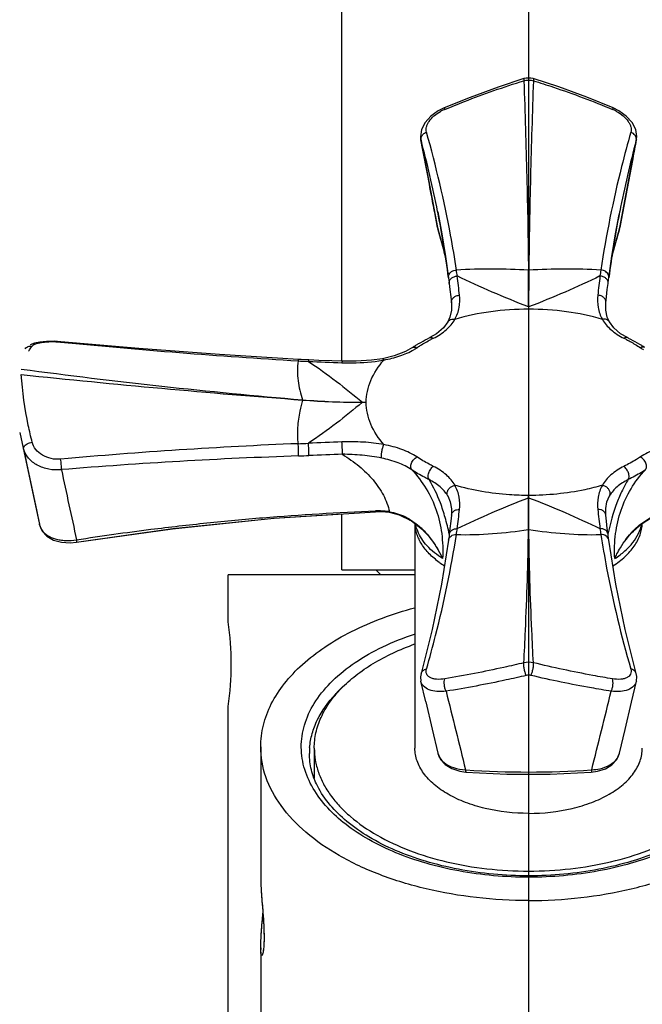
# Model space of a CAD drawing. Extents: x 2897 to 6838, y -5504 to -2621.
# Drawn here: x 2897 to 2936, y -5347 to -5286 of the extents above; entities that cross this region are included whole.
import ezdxf

# ---------------------------------------------------------------- set-up
doc = ezdxf.new("R2010")
doc.units = 0
doc.header["$LTSCALE"] = 1.21
doc.header["$MEASUREMENT"] = 0
doc.linetypes.add('CENTER', pattern=[0.6, 0.375, -0.075, 0.075, -0.075])
doc.layers.get('0').update_dxf_attribs({"linetype": 'CONTINUOUS'})
doc.layers.get('DEFPOINTS').update_dxf_attribs({"linetype": 'CONTINUOUS'})
doc.layers.add('02___PRT_ALL_AXES', color=7, linetype='CONTINUOUS')
doc.layers.add('06___PRT_ALL_SURFS', color=7, linetype='CONTINUOUS')
doc.layers.add('1', color=7, linetype='CONTINUOUS', lineweight=35)
doc.styles.get("Standard").update_dxf_attribs({"font": 'arial.ttf'})
doc.dimstyles.new('ISO-25_WS', dxfattribs={"dimtxt": 5, "dimasz": 3, "dimexe": 1.25, "dimexo": 0.625, "dimtad": 1, "dimdsep": 46, "dimtxsty": 'Standard', "dimcen": 2.5, "dimclrd": 256, "dimclre": 256, "dimclrt": 256, "dimadec": 0, "dimazin": 0, "dimtfac": 1, "dimtmove": 0, "dimatfit": 3, "dimfxl": 0, "dimtolj": 1, "dimtzin": 0, "dimarcsym": 0})

# ---------------------------------------------------------------- blocks, each defined once
blk = doc.blocks.new('*D22')
at = {"layer": '1', "lineweight": -2}
for p, q in [((2993.882, -5144.816), (3117.633, -5144.816)), ((3116.383, -5411.616), (3116.383, -5150.816)), ((2905.981, -5417.616), (3117.633, -5417.616))]:
    blk.add_line(p, q, dxfattribs=at)
at = {"layer": '1'}
for points in [[(3115.383, -5150.816), (3117.383, -5150.816), (3116.383, -5144.816)], [(3115.383, -5411.616), (3117.383, -5411.616), (3116.383, -5417.616)]]:
    blk.add_solid(points, dxfattribs=at)
at = {"layer": 'DEFPOINTS', "color": 0}
for p in [(2993.257, -5144.816), (3116.383, -5144.816), (2905.356, -5417.616)]:
    blk.add_point(p, dxfattribs=at)
at = {"layer": '1', "insert": (3111.67, -5281.216), "char_height": 8, "attachment_point": 5, "rotation": 90}
blk.add_mtext('\\A1;273', dxfattribs=at)
blk = doc.blocks.new('*D23')
at = {"layer": '1', "lineweight": -2}
for p, q in [((3058.382, -5245.941), (3058.382, -5388.456)), ((2928.757, -5256.326), (2928.757, -5388.456)), ((3052.382, -5387.206), (2934.757, -5387.206))]:
    blk.add_line(p, q, dxfattribs=at)
at = {"layer": '1'}
for points in [[(2934.757, -5386.206), (2934.757, -5388.206), (2928.757, -5387.206)], [(3052.382, -5386.206), (3052.382, -5388.206), (3058.382, -5387.206)]]:
    blk.add_solid(points, dxfattribs=at)
at = {"layer": 'DEFPOINTS', "color": 0}
for p in [(3058.382, -5245.316), (2928.757, -5255.701), (2928.757, -5387.206)]:
    blk.add_point(p, dxfattribs=at)
at = {"layer": '1', "insert": (2993.57, -5382.493), "char_height": 8, "attachment_point": 5}
blk.add_mtext('\\A1;130', dxfattribs=at)

msp = doc.modelspace()

# ---------------------------------------------------------------- linework, layer by layer
at = {"color": 1, "linetype": 'CENTER', "ltscale": 40}
msp.add_line((2928.757, -5215.816), (2928.757, -5442.191), dxfattribs=at)
at = {"color": 7, "linetype": 'Continuous'}
for p, q in [((2917.257, -5307.459), (2917.257, -5220.816)), ((2930.615, -5290.571), (2929.046, -5290.058)), ((2934.316, -5292.035), (2933.955, -5291.854)), ((2922.098, -5293.636), (2922.116, -5293.787)), ((2935.398, -5293.787), (2935.416, -5293.624)), ((2922.116, -5293.783), (2922.797, -5297.388)), ((2922.127, -5293.833), (2922.116, -5293.787)), ((2935.113, -5295.289), (2935.398, -5293.783)), ((2935.398, -5293.787), (2935.387, -5293.833)), ((2934.37, -5299.223), (2935.113, -5295.289)), ((2922.797, -5297.388), (2923.144, -5299.223)), ((2923.146, -5299.223), (2922.972, -5298.301)), ((2923.156, -5298.267), (2923.15, -5298.238)), ((2934.362, -5298.248), (2934.329, -5298.416)), ((2934.513, -5298.451), (2934.367, -5299.223)), ((2923.144, -5299.223), (2923.164, -5299.308)), ((2923.156, -5299.273), (2923.146, -5299.223)), ((2923.156, -5299.273), (2923.164, -5299.308)), ((2923.156, -5299.273), (2923.166, -5299.307)), ((2923.164, -5299.308), (2923.164, -5299.308)), ((2934.348, -5299.307), (2934.358, -5299.273)), ((2934.35, -5299.308), (2934.37, -5299.223)), ((2934.35, -5299.308), (2934.35, -5299.308)), ((2934.358, -5299.273), (2934.37, -5299.223)), ((2934.367, -5299.223), (2934.358, -5299.273)), ((2933.647, -5302.682), (2933.682, -5302.409)), ((2933.682, -5302.409), (2933.694, -5302.316)), ((2928.757, -5304.118), (2928.757, -5304.255)), ((2923.78, -5305.043), (2923.78, -5305.042)), ((2933.735, -5305.043), (2933.734, -5305.042)), ((2923.082, -5305.77), (2922.675, -5306.005)), ((2898.324, -5306.357), (2898.051, -5306.46)), ((2898.337, -5306.353), (2898.202, -5306.403)), ((2898.675, -5306.282), (2898.337, -5306.353)), ((2899.087, -5306.24), (2898.675, -5306.282)), ((2899.568, -5306.233), (2899.087, -5306.24)), ((2899.958, -5306.256), (2899.568, -5306.233)), ((2899.958, -5306.256), (2899.937, -5306.278)), ((2899.937, -5306.278), (2899.955, -5306.28)), ((2922.675, -5306.005), (2922.675, -5306.005)), ((2934.84, -5306.005), (2934.84, -5306.005)), ((2921.599, -5306.623), (2921.599, -5306.622)), ((2915.192, -5307.471), (2915.209, -5307.471)), ((2917.258, -5307.549), (2917.274, -5307.55)), ((2920.467, -5307.132), (2919.756, -5307.303)), ((2919.756, -5307.303), (2919.756, -5307.303)), ((2918.518, -5309.991), (2918.757, -5309.991)), ((2923.781, -5315.761), (2923.761, -5315.727)), ((2928.757, -5315.863), (2928.757, -5315.726)), ((2933.753, -5315.727), (2933.732, -5315.761)), ((2919.328, -5316.728), (2919.555, -5316.723)), ((2919.555, -5316.723), (2919.934, -5316.739)), ((2919.934, -5316.739), (2920.164, -5316.765)), ((2906.821, -5317.774), (2913.062, -5317.133)), ((2913.062, -5317.133), (2917.257, -5316.862)), ((2917.257, -5320.316), (2917.257, -5316.862)), ((2921.539, -5317.291), (2922.211, -5317.823)), ((2898.645, -5317.505), (2898.641, -5317.488)), ((2898.644, -5317.506), (2898.662, -5317.588)), ((2898.662, -5317.585), (2898.645, -5317.505)), ((2900.916, -5318.601), (2906.821, -5317.774)), ((2922.211, -5317.823), (2922.211, -5317.824)), ((2935.206, -5317.919), (2935.752, -5317.444)), ((2935.206, -5317.92), (2935.303, -5317.824)), ((2917.257, -5320.316), (2921.757, -5320.316)), ((2919.657, -5320.616), (2919.357, -5320.316)), ((2922.813, -5323.983), (2922.134, -5326.69)), ((2922.134, -5326.691), (2922.134, -5326.69)), ((2935.38, -5326.691), (2935.38, -5326.69)), ((2922.419, -5328.442), (2922.121, -5327.166)), ((2923.158, -5331.591), (2923.158, -5331.591)), ((2924.51, -5332.708), (2924.899, -5332.764)), ((2924.872, -5332.619), (2924.907, -5332.621)), ((2932.607, -5332.621), (2932.642, -5332.619))]:
    msp.add_line(p, q, dxfattribs=at)
at = {"color": 2, "linetype": 'Continuous'}
for p, q in [((2912.293, -5340.138), (2912.296, -5340.174)), ((2912.293, -5342.755), (2912.296, -5342.719))]:
    msp.add_line(p, q, dxfattribs=at)
at = {"color": 7, "linetype": 'Continuous'}
for points in [[(2928.468, -5290.058), (2926.887, -5290.575), (2925.154, -5291.21), (2923.559, -5291.854)], [(2929.046, -5290.058), (2928.901, -5290.025), (2928.599, -5290.027), (2928.468, -5290.058)], [(2933.955, -5291.854), (2932.347, -5291.206), (2930.615, -5290.571)], [(2923.559, -5291.854), (2923.186, -5292.041), (2922.736, -5292.37), (2922.382, -5292.764), (2922.16, -5293.2), (2922.098, -5293.636)], [(2935.416, -5293.624), (2935.35, -5293.187), (2935.124, -5292.752), (2934.768, -5292.36), (2934.316, -5292.035)], [(2923.156, -5298.266), (2923.406, -5299.618), (2923.634, -5301.011), (2923.82, -5302.316)], [(2933.694, -5302.316), (2933.881, -5301.006), (2934.109, -5299.617), (2934.33, -5298.415)], [(2923.164, -5299.308), (2923.563, -5300.749), (2923.646, -5301.096)], [(2933.869, -5301.091), (2933.957, -5300.728), (2934.35, -5299.308)], [(2923.82, -5302.316), (2923.857, -5302.597), (2923.868, -5302.682)], [(2923.868, -5302.682), (2923.912, -5303.048), (2923.964, -5303.498), (2924.004, -5303.859)], [(2933.511, -5303.858), (2933.551, -5303.489), (2933.603, -5303.04), (2933.647, -5302.682)], [(2924.004, -5303.858), (2924.009, -5304.314), (2923.913, -5304.753), (2923.78, -5305.043)], [(2933.735, -5305.043), (2933.599, -5304.747), (2933.505, -5304.307), (2933.511, -5303.857)], [(2923.78, -5305.042), (2923.515, -5305.401), (2923.082, -5305.77)], [(2934.84, -5306.005), (2934.424, -5305.764), (2933.994, -5305.395), (2933.734, -5305.042)], [(2899.958, -5306.256), (2899.554, -5306.232), (2899.072, -5306.241), (2898.661, -5306.285), (2898.324, -5306.357)], [(2914.581, -5307.35), (2909.729, -5307.053), (2904.753, -5306.679), (2899.958, -5306.256)], [(2921.599, -5306.622), (2921.169, -5306.865), (2920.467, -5307.132)], [(2915.213, -5307.381), (2915.052, -5307.374), (2914.74, -5307.359), (2914.581, -5307.35)], [(2917.276, -5307.459), (2916.629, -5307.436), (2915.84, -5307.406), (2915.213, -5307.381)], [(2919.756, -5307.303), (2919.074, -5307.403), (2918.142, -5307.464), (2917.276, -5307.459)], [(2923.779, -5315.758), (2923.935, -5316.116), (2924.013, -5316.541), (2924.003, -5316.943)], [(2933.51, -5316.942), (2933.501, -5316.536), (2933.579, -5316.113), (2933.734, -5315.758)], [(2900.916, -5318.601), (2906.847, -5317.771), (2913.088, -5317.131), (2919.328, -5316.728)], [(2920.164, -5316.765), (2920.781, -5316.917), (2921.539, -5317.291)], [(2924.003, -5316.943), (2923.963, -5317.311), (2923.911, -5317.761), (2923.867, -5318.119)], [(2933.646, -5318.118), (2933.602, -5317.753), (2933.55, -5317.303), (2933.51, -5316.942)], [(2935.752, -5317.444), (2936.328, -5317.09), (2936.914, -5316.858)], [(2898.662, -5317.588), (2898.804, -5317.925), (2899.091, -5318.238), (2899.503, -5318.471), (2899.994, -5318.605), (2900.525, -5318.638), (2900.916, -5318.601)], [(2923.82, -5318.476), (2923.387, -5321.188), (2922.813, -5323.983)], [(2923.867, -5318.119), (2923.856, -5318.21), (2923.833, -5318.386), (2923.82, -5318.476)], [(2933.693, -5318.476), (2933.68, -5318.379), (2933.657, -5318.202), (2933.646, -5318.118)], [(2935.38, -5326.69), (2934.699, -5323.974), (2934.125, -5321.18), (2933.693, -5318.476)], [(2922.134, -5326.691), (2922.099, -5326.892), (2922.121, -5327.166)], [(2935.393, -5327.166), (2935.414, -5326.884), (2935.38, -5326.691)], [(2934.356, -5331.591), (2934.698, -5330.135), (2935.092, -5328.451), (2935.393, -5327.166)], [(2922.419, -5328.442), (2922.814, -5330.126), (2923.158, -5331.591)], [(2923.158, -5331.591), (2923.329, -5331.979), (2923.623, -5332.3), (2924.026, -5332.548), (2924.51, -5332.708)], [(2932.615, -5332.764), (2932.993, -5332.71), (2933.481, -5332.551), (2933.886, -5332.304), (2934.183, -5331.983), (2934.356, -5331.591)], [(2924.899, -5332.764), (2927.411, -5332.886), (2930.09, -5332.887), (2932.616, -5332.764)]]:
    msp.add_lwpolyline(points, dxfattribs=at)
for centre, radius, start, end in [((2924.571, -5294.302), 2.546, 112.54635, 118.96642), ((2932.943, -5294.302), 2.546, 61.03368, 67.45365), ((2857.5, -5311.16), 66.909, 11.13487, 15.00848), ((3000.422, -5311.252), 67.327, 165.00602, 168.8636), ((2857.758, -5311.097), 66.645, 7.57092, 11.09958), ((3000.526, -5311.22), 67.423, 169.05339, 172.41165), ((2876.609, -5312.918), 48.506, 14.1735, 16.29656), ((2981.03, -5312.948), 48.634, 163.71161, 165.8389), ((2872.276, -5309.634), 52.614, 8.11102, 8.51334), ((2860.035, -5310.259), 64.83, 6.07658, 7.13173), ((2701.225, -5304.193), 227.532, 0.01895, 0.58921), ((2928.757, -5302.067), 0.214, 86.794, 93.22907), ((3156.335, -5304.193), 227.578, 179.41094, 179.98109), ((2997.423, -5310.258), 64.774, 172.86319, 173.91846), ((2985.624, -5309.694), 53.004, 171.48341, 171.88257), ((2938.976, -4906.465), 401.714, 264.42571, 266.51549), ((2926.188, -5313.443), 8.22, 122.31967, 123.93227), ((2926.366, -5313.724), 8.553, 121.16499, 122.32273), ((2927.026, -5314.499), 9.41, 116.04744, 117.13039), ((2930.488, -5314.497), 9.408, 62.86658, 63.94982), ((2931.148, -5313.723), 8.553, 57.6743, 58.83193), ((2931.327, -5313.442), 8.219, 56.06449, 57.67736), ((2919.902, -5303.682), 3.547, 300.06553, 303.85497), ((2937.565, -5303.759), 3.457, 236.09241, 239.98154), ((2917.486, -5258.639), 48.886, 266.5692, 267.31047), ((2929.07, -4970.542), 337.214, 267.64424, 267.99266), ((2918.264, -5298.975), 8.558, 280.14737, 280.66663), ((2944.777, -4955.684), 355.414, 262.35838, 265.16645), ((2959.818, -4717.407), 594.147, 263.980896, 265.657458), ((2918.549, -5265.501), 44.49, 265.20439, 269.9604), ((2913.78, -5309.842), 1.049, 359.65489, 0.40761), ((2918.561, -5260.886), 49.105, 265.64209, 269.95026), ((2926.374, -5605.845), 293.545, 92.30645, 95.16719), ((2910.696, -5216.482), 96.134, 272.30384, 272.68079), ((2929.071, -5649.705), 337.48, 92.00567, 92.35697), ((3561.327, -5174.588), 677.918, 191.768944, 192.168826), ((2924.66, -5614.229), 301.104, 91.91627, 94.70037), ((2911.421, -5220.173), 93.174, 271.94973, 272.34154), ((2928.799, -5644.719), 331.727, 91.98818, 92.34465), ((3714.453, -5140.834), 832.701, 192.012373, 192.316186), ((2924.041, -5315.609), 0.301, 203.16354, 209.7279), ((2933.473, -5315.609), 0.301, 330.27844, 336.88738), ((2919.514, -5321.531), 4.853, 90.29065, 92.18899), ((2919.515, -5321.413), 4.735, 83.3744, 90.30602), ((2919.537, -5321.186), 4.507, 82.09287, 83.31789), ((2919.719, -5319.674), 2.96, 81.28965, 81.55921), ((2919.542, -5321.144), 4.465, 81.93247, 82.09126), ((2919.717, -5319.685), 2.972, 80.97372, 81.28962), ((2919.544, -5321.131), 4.452, 81.67216, 81.93252), ((2860.091, -5309.724), 64.774, 352.86319, 353.91846), ((2997.479, -5309.722), 64.83, 186.07658, 187.13173), ((2899.419, -5317.415), 0.777, 192.6857, 199.94341), ((2924.107, -5317.027), 2.356, 191.2337, 191.76939), ((2918.885, -5321.227), 4.775, 45.66238, 48.97927), ((2894.609, -5313.529), 30.055, 351.19415, 351.8863), ((2928.757, -5318.029), 0.199, 86.54994, 93.46811), ((2962.894, -5313.533), 30.044, 188.10859, 188.80133), ((2938.782, -5321.383), 4.993, 134.88389, 135.92419), ((5035.811, -4807.148), 2175.358, 193.847113, 193.978402), ((938.35, -4836.078), 2055.178, 346.018719, 346.157684), ((2919.705, -5331.617), 4.448, 175.22803, 179.99478), ((2928.757, -5278.015), 54.742, 265.96729, 274.03283), ((2916.603, -5343.582), 4.346, 179.91246, 181.45983)]:
    msp.add_arc(centre, radius, start, end, dxfattribs=at)
for points, start_tangent, end_tangent in [([(2928.468, -5290.058), (2928.459, -5290.069), (2928.456, -5290.096), (2928.464, -5290.191)], (-0.95608, -0.293107), (0.151346, -0.988481)), ([(2929.046, -5290.058), (2929.055, -5290.069), (2929.058, -5290.096), (2929.05, -5290.191)], (0.956112, -0.293001), (-0.151352, -0.98848)), ([(2923.595, -5291.951), (2924.799, -5291.466), (2928.464, -5290.191)], (0.92361, 0.383335), (0.956862, 0.290542)), ([(2928.464, -5290.191), (2929.05, -5290.191)], (0.964802, 0.262978), (0.964661, -0.263496)), ([(2928.464, -5290.191), (2928.643, -5296.099), (2928.745, -5301.853)], (0.034702, -0.999398), (0.009291, -0.999957)), ([(2929.05, -5290.191), (2928.871, -5296.099), (2928.769, -5301.853)], (-0.034702, -0.999398), (-0.009291, -0.999957)), ([(2929.05, -5290.191), (2930.279, -5290.583), (2933.919, -5291.951)], (0.956862, -0.290542), (0.92361, -0.383335)), ([(2923.559, -5291.854), (2923.559, -5291.856), (2923.561, -5291.86), (2923.563, -5291.868), (2923.567, -5291.879), (2923.579, -5291.91), (2923.595, -5291.951)], (-0.918493, -0.395437), (0.367945, -0.929847)), ([(2933.955, -5291.854), (2933.955, -5291.856), (2933.953, -5291.86), (2933.951, -5291.868), (2933.947, -5291.879), (2933.935, -5291.91), (2933.919, -5291.951)], (0.918897, -0.394497), (-0.367944, -0.929848)), ([(2922.467, -5293.355), (2922.446, -5293.201), (2922.467, -5293.036), (2922.528, -5292.865), (2922.627, -5292.692), (2922.929, -5292.359), (2923.338, -5292.074)], (-0.272106, 0.962267), (0.874928, 0.484252)), ([(2934.176, -5292.074), (2934.585, -5292.359), (2934.887, -5292.692), (2934.986, -5292.865), (2935.047, -5293.036), (2935.068, -5293.201), (2935.047, -5293.355)], (0.874929, -0.484251), (-0.272113, -0.962265)), ([(2922.127, -5293.833), (2922.126, -5293.726), (2922.133, -5293.69)], (-0.176103, 0.984372), (0.242287, 0.970205)), ([(2922.133, -5293.69), (2922.25, -5293.489), (2922.467, -5293.355)], (0.242287, 0.970205), (0.943769, 0.330606)), ([(2924.31, -5301.845), (2923.953, -5299.707), (2922.467, -5293.355)], (-0.148078, 0.988976), (-0.272098, 0.96227)), ([(2935.047, -5293.355), (2934.485, -5295.46), (2933.204, -5301.845)], (-0.2721, -0.962269), (-0.148156, -0.988964)), ([(2935.381, -5293.69), (2935.264, -5293.489), (2935.047, -5293.355)], (-0.242281, 0.970206), (-0.94377, 0.330603)), ([(2935.387, -5293.833), (2935.388, -5293.726), (2935.381, -5293.69)], (0.176115, 0.98437), (-0.242281, 0.970206)), ([(2922.972, -5298.301), (2922.761, -5297.183), (2922.127, -5293.833)], (-0.185738, 0.982599), (-0.185968, 0.982556)), ([(2935.387, -5293.833), (2935.168, -5294.987), (2934.513, -5298.451)], (-0.185981, -0.982553), (-0.185749, -0.982597)), ([(2923.821, -5302.316), (2923.825, -5302.203), (2923.835, -5302.165)], (-0.129698, 0.991554), (0.312493, 0.94992)), ([(2923.835, -5302.165), (2924.011, -5301.943), (2924.31, -5301.845)], (0.312493, 0.94992), (0.998513, 0.054519)), ([(2923.868, -5302.682), (2923.89, -5302.512), (2923.994, -5302.361), (2924.161, -5302.254), (2924.364, -5302.21)], (-0.122663, 0.992448), (0.999154, 0.041134)), ([(2928.745, -5301.853), (2926.537, -5301.788), (2924.31, -5301.845)], (-0.998679, 0.051376), (-0.998365, -0.057168)), ([(2928.757, -5304.118), (2926.512, -5303.201), (2924.364, -5302.21)], (-0.931617, 0.363441), (-0.894281, 0.447506)), ([(2933.151, -5302.21), (2931.002, -5303.201), (2928.757, -5304.118)], (-0.894279, -0.44751), (-0.931619, -0.363436)), ([(2933.204, -5301.845), (2930.978, -5301.788), (2928.769, -5301.853)], (-0.998365, 0.057156), (-0.99868, -0.051365)), ([(2933.647, -5302.682), (2933.625, -5302.512), (2933.521, -5302.36), (2933.353, -5302.254), (2933.151, -5302.21)], (0.122759, 0.992436), (-0.999152, 0.041164)), ([(2933.679, -5302.165), (2933.503, -5301.943), (2933.204, -5301.845)], (-0.312948, 0.94977), (-0.998512, 0.05454)), ([(2933.694, -5302.316), (2933.689, -5302.203), (2933.679, -5302.165)], (0.129797, 0.991541), (-0.312948, 0.94977)), ([(2924.004, -5303.858), (2924.029, -5303.69), (2924.133, -5303.542), (2924.3, -5303.438), (2924.501, -5303.396)], (-0.102789, 0.994703), (0.999387, 0.035008)), ([(2924.214, -5304.881), (2924.48, -5304.147), (2924.501, -5303.396)], (0.496807, 0.867861), (-0.105875, 0.994379)), ([(2933.013, -5303.395), (2933.034, -5304.146), (2933.301, -5304.881)], (-0.105964, -0.99437), (0.496941, -0.867784)), ([(2933.511, -5303.857), (2933.486, -5303.689), (2933.381, -5303.541), (2933.214, -5303.437), (2933.013, -5303.395)], (0.102792, 0.994703), (-0.999386, 0.035037)), ([(2928.757, -5304.255), (2926.421, -5304.414), (2924.214, -5304.881)], (-1, -0.000036), (-0.959787, -0.28073)), ([(2933.301, -5304.881), (2931.093, -5304.414), (2928.757, -5304.255)], (-0.959769, 0.280789), (-1, 0.000039)), ([(2922.894, -5306.045), (2923.694, -5305.515), (2924.214, -5304.881)], (0.898363, 0.439255), (0.496883, 0.867818)), ([(2923.78, -5305.042), (2923.853, -5304.956), (2923.955, -5304.898), (2924.214, -5304.881)], (0.498497, 0.866892), (0.982714, -0.185129)), ([(2933.734, -5305.042), (2933.661, -5304.956), (2933.559, -5304.898), (2933.301, -5304.881)], (-0.498529, 0.866873), (-0.982721, -0.185091)), ([(2933.301, -5304.881), (2933.82, -5305.516), (2934.62, -5306.045)], (0.496865, -0.867828), (0.898346, -0.439288)), ([(2898.186, -5306.525), (2898.272, -5306.451), (2898.41, -5306.387), (2898.595, -5306.334), (2898.819, -5306.294), (2899.353, -5306.254), (2899.937, -5306.278)], (0.610177, 0.792265), (0.995302, -0.096823)), ([(2921.878, -5306.628), (2922.081, -5306.496), (2922.735, -5306.124)], (0.829636, 0.558304), (0.889949, 0.45606)), ([(2921.94, -5306.405), (2922.117, -5306.301), (2922.675, -5306.005)], (0.855652, 0.517551), (0.89841, 0.439158)), ([(2922.675, -5306.005), (2922.777, -5305.994), (2922.894, -5306.045)], (0.898967, 0.438016), (0.829603, -0.558354)), ([(2934.84, -5306.005), (2934.738, -5305.994), (2934.62, -5306.045)], (-0.898916, 0.438121), (-0.829635, -0.558306)), ([(2934.779, -5306.125), (2935.004, -5306.244), (2935.636, -5306.628)], (0.889925, -0.456107), (0.829605, -0.558351)), ([(2934.84, -5306.005), (2935.03, -5306.101), (2935.575, -5306.405)], (0.898389, -0.439201), (0.855624, -0.517597)), ([(2897.756, -5306.689), (2897.946, -5306.551), (2898.186, -5306.525)], (0.627618, 0.778522), (0.990634, -0.136544)), ([(2897.967, -5306.835), (2898.018, -5306.757), (2898.186, -5306.525)], (0.537304, 0.843389), (0.610296, 0.792173)), ([(2919.848, -5307.385), (2920.829, -5307.131), (2921.679, -5306.752)], (0.982718, 0.185109), (0.865247, 0.501345)), ([(2921.599, -5306.622), (2921.726, -5306.587), (2921.878, -5306.628)], (0.829523, 0.558472), (0.898386, -0.439206)), ([(2935.915, -5306.623), (2935.789, -5306.588), (2935.636, -5306.628)], (-0.829492, 0.558519), (-0.898411, -0.439156)), ([(2914.561, -5307.437), (2914.516, -5308.055), (2914.557, -5308.659), (2914.667, -5309.251), (2914.83, -5309.835)], (-0.143356, -0.989671), (0.303796, -0.952737)), ([(2914.581, -5307.35), (2914.577, -5307.356), (2914.572, -5307.372), (2914.566, -5307.4), (2914.561, -5307.437)], (-0.998134, 0.061059), (-0.135586, -0.990766)), ([(2915.213, -5307.381), (2915.208, -5307.386), (2915.203, -5307.404), (2915.198, -5307.432), (2915.192, -5307.471)], (-0.998868, 0.047571), (-0.124259, -0.99225)), ([(2915.192, -5307.471), (2916.919, -5308.703), (2918.518, -5309.991)], (0.835593, -0.549348), (0.764453, -0.644679)), ([(2917.276, -5307.459), (2917.272, -5307.465), (2917.267, -5307.482), (2917.263, -5307.511), (2917.258, -5307.549)], (-0.999289, 0.037698), (-0.105964, -0.99437)), ([(2917.274, -5307.55), (2917.905, -5307.559), (2919.772, -5307.399)], (0.999419, -0.034088), (0.984355, 0.176199)), ([(2918.757, -5309.991), (2918.827, -5309.316), (2919.034, -5308.651), (2919.848, -5307.385)], (0.001695, 0.999999), (0.663839, 0.747876)), ([(2919.756, -5307.303), (2919.8, -5307.32), (2919.824, -5307.347), (2919.849, -5307.385)], (0.983049, 0.183341), (0.496877, -0.867821)), ([(2898.186, -5312.447), (2897.946, -5311.408), (2897.516, -5308.279)], (-0.245776, 0.969327), (-0.067458, 0.997722)), ([(2914.83, -5309.849), (2914.667, -5310.528), (2914.526, -5311.544), (2914.561, -5312.538)], (-0.262739, -0.964867), (0.138335, -0.990386)), ([(2918.518, -5309.991), (2916.919, -5311.278), (2915.192, -5312.511)], (-0.764458, -0.644673), (-0.835591, -0.549353)), ([(2919.848, -5312.596), (2919.034, -5311.331), (2918.827, -5310.665), (2918.757, -5309.991)], (-0.663798, 0.747912), (-0.001696, 0.999999)), ([(2897.66, -5312.86), (2897.66, -5312.796), (2897.683, -5312.729), (2897.76, -5312.632), (2897.878, -5312.547), (2898.186, -5312.447)], (-0.190273, 0.981731), (0.992234, 0.124383)), ([(2899.937, -5313.493), (2899.353, -5313.455), (2898.819, -5313.245), (2898.41, -5312.891), (2898.186, -5312.447)], (-0.995977, -0.089606), (-0.245706, 0.969344)), ([(2914.591, -5313.294), (2914.587, -5312.901), (2914.576, -5312.697), (2914.561, -5312.538)], (0.034309, 0.999411), (-0.130759, 0.991414)), ([(2915.228, -5313.27), (2915.22, -5312.874), (2915.192, -5312.511)], (0.01658, 0.999863), (-0.12417, 0.992261)), ([(2919.848, -5312.596), (2918.568, -5312.444), (2917.26, -5312.432)], (-0.982722, 0.185089), (-0.999387, -0.035007)), ([(2917.29, -5313.192), (2917.283, -5312.796), (2917.26, -5312.432)], (0.014267, 0.999898), (-0.105877, 0.994379)), ([(2899.986, -5314.138), (2899.211, -5314.111), (2898.502, -5313.861), (2897.959, -5313.423), (2897.66, -5312.86)], (-0.993377, -0.114897), (-0.256073, 0.966657)), ([(2919.707, -5313.424), (2919.695, -5313.347), (2919.693, -5313.249), (2919.717, -5313.014), (2919.774, -5312.777), (2919.849, -5312.596)], (-0.242518, 0.970147), (0.496901, 0.867807)), ([(2921.878, -5313.353), (2920.954, -5312.894), (2919.848, -5312.596)], (-0.829717, 0.558185), (-0.982717, 0.185113)), ([(2937.666, -5312.597), (2936.559, -5312.895), (2935.636, -5313.354)], (-0.982717, -0.185115), (-0.829751, -0.558133)), ([(2899.986, -5314.138), (2899.977, -5313.821), (2899.937, -5313.493)], (0.039669, 0.999213), (-0.179905, 0.983684)), ([(2919.707, -5313.424), (2918.509, -5313.248), (2917.29, -5313.192)], (-0.978219, 0.207576), (-0.999979, 0.006534)), ([(2917.29, -5313.192), (2918.32, -5313.93), (2919.176, -5314.774), (2919.813, -5315.714), (2920.189, -5316.726)], (0.850757, -0.52556), (0.222073, -0.97503)), ([(2921.559, -5314.143), (2920.714, -5313.715), (2919.707, -5313.424)], (-0.827317, 0.561735), (-0.978219, 0.207577)), ([(2921.56, -5314.143), (2921.498, -5313.966), (2921.507, -5313.852), (2921.543, -5313.732), (2921.603, -5313.614), (2921.683, -5313.506), (2921.878, -5313.353)], (-0.655419, 0.755265), (0.898411, 0.439156)), ([(2922.894, -5313.936), (2922.625, -5313.799), (2921.878, -5313.353)], (-0.898389, 0.439201), (-0.829605, 0.558351)), ([(2935.636, -5313.354), (2935.397, -5313.508), (2934.62, -5313.936)], (-0.829636, -0.558304), (-0.89841, -0.439158)), ([(2935.954, -5314.143), (2936.016, -5313.966), (2936.007, -5313.853), (2935.971, -5313.732), (2935.911, -5313.614), (2935.831, -5313.507), (2935.636, -5313.354)], (0.655418, 0.755267), (-0.89839, 0.439198)), ([(2921.559, -5314.143), (2922.452, -5315.319), (2923.069, -5316.637), (2923.402, -5318.077), (2923.455, -5319.612)], (0.681692, -0.73164), (-0.054412, -0.998519)), ([(2922.623, -5314.753), (2922.341, -5314.61), (2921.559, -5314.143)], (-0.898396, 0.439186), (-0.829597, 0.558362)), ([(2922.623, -5314.753), (2922.57, -5314.581), (2922.578, -5314.467), (2922.609, -5314.343), (2922.728, -5314.106), (2922.894, -5313.936)], (-0.623895, 0.781508), (0.829638, 0.558302)), ([(2924.214, -5315.1), (2923.694, -5314.466), (2922.894, -5313.936)], (-0.496881, 0.867818), (-0.89831, 0.439362)), ([(2934.62, -5313.936), (2933.82, -5314.466), (2933.3, -5315.101)], (-0.898333, -0.439315), (-0.496878, -0.86782)), ([(2934.062, -5319.611), (2934.112, -5318.078), (2934.445, -5316.637), (2935.062, -5315.319), (2935.954, -5314.143)], (-0.057097, 0.998369), (0.682769, 0.730635)), ([(2934.891, -5314.753), (2934.944, -5314.581), (2934.936, -5314.467), (2934.905, -5314.343), (2934.786, -5314.106), (2934.62, -5313.936)], (0.623876, 0.781523), (-0.829604, 0.558352)), ([(2935.954, -5314.143), (2935.705, -5314.305), (2934.891, -5314.753)], (-0.829626, -0.558319), (-0.898415, -0.439147)), ([(2923.761, -5315.727), (2923.314, -5315.2), (2922.623, -5314.753)], (-0.514096, 0.857733), (-0.900908, 0.434011)), ([(2923.871, -5318.105), (2923.619, -5317.085), (2923.322, -5316.179), (2922.623, -5314.753)], (-0.207488, 0.978237), (-0.540274, 0.841489)), ([(2934.891, -5314.753), (2934.527, -5315.399), (2934.192, -5316.179), (2933.643, -5318.106)], (-0.545091, -0.838377), (-0.206832, -0.978376)), ([(2934.891, -5314.753), (2934.2, -5315.2), (2933.753, -5315.727)], (-0.900933, -0.433959), (-0.514235, -0.85765)), ([(2923.739, -5315.611), (2923.771, -5315.444), (2923.873, -5315.288), (2924.029, -5315.167), (2924.213, -5315.1)], (-0.034185, 0.999416), (0.982718, 0.185111)), ([(2924.501, -5316.586), (2924.48, -5315.835), (2924.214, -5315.1)], (0.105963, 0.99437), (-0.49688, 0.867819)), ([(2928.757, -5315.726), (2927.581, -5315.686), (2924.214, -5315.1)], (-1, 0.000558), (-0.959908, 0.280315)), ([(2933.3, -5315.101), (2932.221, -5315.371), (2928.757, -5315.726)], (-0.959916, -0.280286), (-1, -0.000558)), ([(2933.3, -5315.101), (2933.034, -5315.835), (2933.013, -5316.585)], (-0.496835, -0.867845), (0.105875, -0.994379)), ([(2933.775, -5315.611), (2933.743, -5315.445), (2933.641, -5315.289), (2933.485, -5315.167), (2933.3, -5315.1)], (0.034261, 0.999413), (-0.982724, 0.185078)), ([(2923.764, -5315.727), (2923.741, -5315.641), (2923.739, -5315.611)], (-0.393603, 0.919281), (-0.034185, 0.999416)), ([(2924.363, -5317.771), (2926.512, -5316.78), (2928.757, -5315.863)], (0.894279, 0.44751), (0.931619, 0.363436)), ([(2928.745, -5317.83), (2928.75, -5317.367), (2928.757, -5315.863)], (0.013506, 0.999909), (0.000898, 1)), ([(2928.757, -5315.863), (2931.002, -5316.78), (2933.15, -5317.771)], (0.931617, -0.363441), (0.894281, -0.447506)), ([(2928.769, -5317.83), (2928.764, -5317.367), (2928.757, -5315.863)], (-0.013509, 0.999909), (-0.000882, 1)), ([(2933.75, -5315.727), (2933.773, -5315.641), (2933.775, -5315.611)], (0.392789, 0.919629), (0.034261, 0.999413)), ([(2900.916, -5318.454), (2905.495, -5317.811), (2908.942, -5317.417), (2912.397, -5317.096), (2919.329, -5316.681)], (0.988257, 0.152801), (0.999293, 0.037603)), ([(2919.329, -5316.681), (2919.329, -5316.701), (2919.329, -5316.716), (2919.328, -5316.725), (2919.328, -5316.728)], (0.000382, -1), (-0.999147, -0.041291)), ([(2920.177, -5316.753), (2920.173, -5316.758), (2920.164, -5316.765)], (-0.512878, -0.858462), (-0.990394, 0.138274)), ([(2920.189, -5316.726), (2920.186, -5316.734), (2920.177, -5316.753)], (-0.339992, -0.940428), (-0.512878, -0.858462)), ([(2920.184, -5316.75), (2920.991, -5316.992), (2921.72, -5317.413)], (0.987617, -0.156886), (0.810169, -0.586197)), ([(2920.189, -5316.726), (2921.167, -5317.047), (2922.019, -5317.624)], (0.988161, -0.153422), (0.754648, -0.65613)), ([(2924.004, -5316.943), (2924.053, -5316.799), (2924.164, -5316.682), (2924.32, -5316.608), (2924.501, -5316.586)], (0.105474, 0.994422), (0.999386, -0.035037)), ([(2933.51, -5316.942), (2933.461, -5316.798), (2933.35, -5316.681), (2933.194, -5316.606), (2933.013, -5316.585)], (-0.105382, 0.994432), (-0.999387, -0.035008)), ([(2935.259, -5317.845), (2936.204, -5317.123), (2937.324, -5316.727)], (0.708557, 0.705654), (0.98808, 0.153939)), ([(2898.69, -5317.68), (2898.705, -5317.719), (2898.763, -5317.832)], (0.340807, -0.940133), (0.523797, -0.851843)), ([(2898.763, -5317.832), (2899.61, -5318.399), (2899.915, -5318.466), (2900.241, -5318.498), (2900.916, -5318.454)], (0.523797, -0.851843), (0.985675, 0.168657)), ([(2921.72, -5317.413), (2922.211, -5317.823)], (0.810169, -0.586197), (0.722131, -0.691756)), ([(2921.926, -5317.92), (2921.887, -5317.818), (2921.801, -5317.508)], (-0.371437, 0.928458), (-0.20397, 0.978977)), ([(2923.455, -5319.612), (2922.504, -5318.826), (2921.926, -5317.92)], (-0.844272, 0.535915), (-0.371437, 0.928458)), ([(2922.211, -5317.824), (2922.916, -5318.656), (2923.206, -5319.121), (2923.454, -5319.612)], (0.72198, -0.691914), (0.417399, -0.908723)), ([(2922.222, -5317.812), (2922.59, -5318.212), (2923.454, -5319.612)], (0.715412, -0.698703), (0.411458, -0.911429)), ([(2923.867, -5318.119), (2923.919, -5317.977), (2924.029, -5317.863), (2924.184, -5317.791), (2924.363, -5317.771)], (0.123528, 0.992341), (0.999152, -0.041164)), ([(2924.31, -5318.13), (2926.536, -5318.077), (2928.745, -5317.83)], (0.999341, -0.036298), (0.99009, 0.140434)), ([(2928.464, -5326.03), (2928.561, -5324.048), (2928.745, -5317.83)], (0.052917, 0.998599), (0.012291, 0.999924)), ([(2928.769, -5317.83), (2930.978, -5318.077), (2933.204, -5318.13)], (0.990089, -0.140442), (0.999341, 0.036298)), ([(2929.05, -5326.03), (2928.953, -5324.048), (2928.769, -5317.83)], (-0.052917, 0.998599), (-0.012292, 0.999924)), ([(2933.646, -5318.118), (2933.595, -5317.977), (2933.484, -5317.863), (2933.329, -5317.791), (2933.15, -5317.771)], (-0.123432, 0.992353), (-0.999154, -0.041134)), ([(2934.062, -5319.611), (2934.687, -5319.144), (2935.178, -5318.626), (2935.525, -5318.067), (2935.719, -5317.48)], (0.843668, 0.536866), (0.192116, 0.981372)), ([(2934.198, -5319.326), (2934.409, -5318.943), (2935.195, -5317.909)], (0.453866, 0.89107), (0.695628, 0.718402)), ([(2934.198, -5319.326), (2934.411, -5318.946), (2935.206, -5317.92)], (0.456242, 0.889856), (0.702723, 0.711464)), ([(2900.916, -5318.454), (2900.921, -5318.516), (2900.922, -5318.562), (2900.92, -5318.591), (2900.916, -5318.601)], (0.085739, -0.996318), (-0.988222, -0.153028)), ([(2922.467, -5326.416), (2923.029, -5324.343), (2924.31, -5318.13)], (0.275328, 0.96135), (0.153179, 0.988198)), ([(2923.821, -5318.476), (2923.872, -5318.335), (2923.982, -5318.223), (2924.134, -5318.151), (2924.31, -5318.13)], (0.134835, 0.990868), (0.99943, -0.033769)), ([(2933.693, -5318.476), (2933.641, -5318.336), (2933.532, -5318.223), (2933.38, -5318.151), (2933.204, -5318.13)], (-0.134759, 0.990878), (-0.999431, -0.033739)), ([(2933.204, -5318.13), (2933.561, -5320.2), (2935.047, -5326.416)], (0.153102, -0.98821), (0.275326, -0.961351)), ([(2934.065, -5319.609), (2934.129, -5319.466), (2934.198, -5319.326)], (0.411786, 0.911281), (0.456045, 0.889957)), ([(2912.257, -5331.207), (2912.422, -5329.873), (2912.912, -5328.566), (2913.719, -5327.312), (2914.826, -5326.135), (2916.211, -5325.06), (2917.846, -5324.107), (2921.732, -5322.643)], (0, 1), (0.965447, 0.260601)), ([(2915.486, -5333.764), (2914.921, -5332.431), (2914.759, -5331.061), (2915.007, -5329.696), (2915.656, -5328.375), (2916.688, -5327.137), (2918.072, -5326.018), (2919.769, -5325.05), (2921.728, -5324.262)], (-0.505363, 0.862907), (0.94879, 0.315907)), ([(2922.134, -5326.69), (2922.252, -5326.512), (2922.467, -5326.416)], (0.263342, 0.964702), (0.985053, 0.172253)), ([(2923.595, -5327.021), (2923.087, -5327.045), (2922.874, -5327.009), (2922.698, -5326.941), (2922.564, -5326.844), (2922.48, -5326.721), (2922.447, -5326.576), (2922.467, -5326.416)], (-0.986812, -0.161868), (0.275339, 0.961347)), ([(2928.464, -5326.03), (2927.235, -5326.313), (2923.595, -5327.021)], (-0.972796, -0.231663), (-0.986818, -0.161834)), ([(2928.613, -5326.811), (2928.541, -5326.62), (2928.485, -5326.395), (2928.457, -5326.183), (2928.456, -5326.096), (2928.464, -5326.03)], (-0.430215, 0.902727), (0.211813, 0.97731)), ([(2929.05, -5326.03), (2928.464, -5326.03)], (-0.968345, 0.249615), (-0.968285, -0.249848)), ([(2928.901, -5326.811), (2928.973, -5326.62), (2929.029, -5326.395), (2929.057, -5326.183), (2929.058, -5326.096), (2929.05, -5326.03)], (0.430212, 0.902728), (-0.211799, 0.977313)), ([(2933.919, -5327.021), (2932.715, -5326.81), (2929.05, -5326.03)], (-0.986818, 0.161834), (-0.972796, 0.231663)), ([(2935.047, -5326.416), (2935.067, -5326.576), (2935.034, -5326.721), (2934.95, -5326.844), (2934.816, -5326.941), (2934.64, -5327.009), (2934.427, -5327.045), (2933.919, -5327.021)], (0.275333, -0.961349), (-0.986812, 0.161869)), ([(2935.38, -5326.69), (2935.262, -5326.512), (2935.047, -5326.416)], (-0.263319, 0.964709), (-0.985051, 0.172261)), ([(2923.673, -5327.781), (2923.606, -5327.598), (2923.566, -5327.383), (2923.562, -5327.178), (2923.595, -5327.021)], (-0.451322, 0.892361), (0.374907, 0.927062)), ([(2928.613, -5326.811), (2927.366, -5327.09), (2923.673, -5327.781)], (-0.974167, -0.225828), (-0.988049, -0.154141)), ([(2928.901, -5326.811), (2928.613, -5326.811)], (-0.974196, 0.225702), (-0.974074, -0.22623)), ([(2933.841, -5327.781), (2932.619, -5327.576), (2928.901, -5326.811)], (-0.988049, 0.154141), (-0.974167, 0.225828)), ([(2933.841, -5327.781), (2933.908, -5327.598), (2933.948, -5327.383), (2933.952, -5327.178), (2933.919, -5327.021)], (0.451324, 0.89236), (-0.374916, 0.927059)), ([(2916.854, -5327.963), (2916.986, -5327.824), (2917.413, -5327.418)], (0.682147, 0.731215), (0.747349, 0.664432)), ([(2923.673, -5327.781), (2923.106, -5327.793), (2922.631, -5327.687), (2922.292, -5327.472), (2922.184, -5327.329), (2922.121, -5327.167)], (-0.992732, -0.120349), (-0.227714, 0.973728)), ([(2935.393, -5327.167), (2935.33, -5327.329), (2935.222, -5327.472), (2934.883, -5327.687), (2934.408, -5327.793), (2933.841, -5327.781)], (-0.227699, -0.973732), (-0.992732, 0.120346)), ([(2915.272, -5331.247), (2915.427, -5330.393), (2915.744, -5329.554), (2916.854, -5327.963)], (0.083135, 0.996538), (0.682147, 0.731215)), ([(2928.757, -5340.671), (2925.538, -5340.489), (2922.443, -5339.95), (2919.59, -5339.076), (2917.09, -5337.899), (2915.038, -5336.465), (2913.513, -5334.828), (2912.574, -5333.053), (2912.257, -5331.207)], (-1, 0), (0, 1)), ([(2928.757, -5340.671), (2931.976, -5340.489), (2935.071, -5339.95), (2937.924, -5339.076), (2940.424, -5337.899), (2942.476, -5336.465), (2944.001, -5334.828), (2944.94, -5333.053), (2945.257, -5331.207)], (1, 0), (0, 1)), ([(2915.75, -5333.613), (2915.38, -5332.618), (2915.257, -5331.616)], (-0.448354, 0.893856), (0, 1)), ([(2923.158, -5331.591), (2923.18, -5331.668), (2923.289, -5331.89)], (0.228851, -0.973461), (0.546903, -0.837196)), ([(2923.289, -5331.89), (2923.55, -5332.174), (2924.136, -5332.486), (2924.872, -5332.619)], (0.546903, -0.837196), (0.998941, -0.046006)), ([(2932.642, -5332.619), (2933.143, -5332.552), (2934.223, -5331.894)], (0.998941, 0.04601), (0.549899, 0.835231)), ([(2934.223, -5331.894), (2934.267, -5331.821), (2934.356, -5331.591)], (0.549899, 0.835231), (0.228837, 0.973465)), ([(2924.872, -5332.619), (2924.876, -5332.68), (2924.882, -5332.726), (2924.889, -5332.754), (2924.899, -5332.764)], (0.037764, -0.999287), (0.997533, -0.070198)), ([(2932.642, -5332.619), (2932.638, -5332.68), (2932.633, -5332.726), (2932.625, -5332.754), (2932.616, -5332.764)], (-0.03776, -0.999287), (-0.997533, -0.0702)), ([(2928.757, -5339.237), (2924.464, -5338.85), (2922.448, -5338.375), (2920.585, -5337.727), (2918.919, -5336.92), (2917.493, -5335.975), (2915.486, -5333.764)], (-1, 0), (-0.505363, 0.862907)), ([(2928.757, -5339.146), (2924.428, -5338.744), (2922.408, -5338.252), (2920.557, -5337.582), (2918.925, -5336.755), (2917.558, -5335.796), (2915.75, -5333.613)], (-1, 0), (-0.448354, 0.893856)), ([(2941.764, -5333.613), (2939.956, -5335.796), (2938.589, -5336.755), (2936.957, -5337.582), (2935.106, -5338.252), (2933.086, -5338.744), (2928.757, -5339.146)], (-0.448358, -0.893854), (-1, 0)), ([(2942.028, -5333.764), (2940.021, -5335.975), (2938.595, -5336.92), (2936.929, -5337.727), (2935.066, -5338.375), (2933.05, -5338.85), (2928.757, -5339.237)], (-0.505363, -0.862907), (-1, 0)), ([(2912.257, -5339.317), (2912.301, -5340.247), (2912.395, -5341.446)], (0.000229, -1), (0.074426, -0.997227)), ([(2912.257, -5343.575), (2912.301, -5342.645), (2912.395, -5341.446)], (0.000223, 1), (0.074425, 0.997227)), ([(2912.395, -5341.446), (2912.453, -5342.442), (2912.457, -5343.287)], (0.074426, -0.997227), (-0.038915, -0.999243)), ([(2912.457, -5343.287), (2912.451, -5343.403), (2912.426, -5343.699)], (-0.038915, -0.999243), (-0.121509, -0.99259)), ([(2912.325, -5344.046), (2912.301, -5344.024), (2912.281, -5343.956), (2912.266, -5343.845), (2912.258, -5343.693)], (-1, 0), (-0.025965, 0.999663)), ([(2912.377, -5343.958), (2912.351, -5344.024), (2912.325, -5344.046)], (-0.290315, -0.956931), (-1, 0)), ([(2912.426, -5343.699), (2912.415, -5343.779), (2912.377, -5343.958)], (-0.121509, -0.99259), (-0.290315, -0.956931))]:
    msp.add_spline(points, degree=3, dxfattribs=dict(at, start_tangent=start_tangent, end_tangent=end_tangent))
at = {"color": 2, "linetype": 'Continuous'}
for points, start_tangent, end_tangent in [([(2912.257, -5339.317), (2912.259, -5339.482), (2912.286, -5340.038), (2912.293, -5340.138)], (-0.000475, -1), (0.070504, -0.997511)), ([(2912.296, -5340.174), (2912.337, -5340.712), (2912.395, -5341.446)], (0.071701, -0.997426), (0.082799, -0.996566)), ([(2912.296, -5342.719), (2912.337, -5342.18), (2912.395, -5341.446)], (0.07168, 0.997428), (0.082799, 0.996566)), ([(2912.395, -5341.446), (2912.442, -5342.178), (2912.461, -5342.742)], (0.080664, -0.996741), (0.017372, -0.999849)), ([(2912.257, -5343.575), (2912.259, -5343.41), (2912.286, -5342.854), (2912.293, -5342.755)], (-0.000475, 1), (0.070489, 0.997513)), ([(2912.461, -5342.742), (2912.463, -5342.853), (2912.457, -5343.287)], (0.017372, -0.999849), (-0.039344, -0.999226)), ([(2912.457, -5343.287), (2912.451, -5343.409), (2912.426, -5343.694)], (-0.039344, -0.999226), (-0.119437, -0.992842)), ([(2912.267, -5343.854), (2912.264, -5343.812), (2912.257, -5343.575)], (-0.088818, 0.996048), (-0.000475, 1)), ([(2912.325, -5344.045), (2912.299, -5344.019), (2912.267, -5343.854)], (-0.9987, -0.050974), (-0.088818, 0.996048)), ([(2912.426, -5343.694), (2912.41, -5343.812), (2912.353, -5344.019), (2912.325, -5344.045)], (-0.119437, -0.992842), (-0.9987, -0.050974))]:
    msp.add_spline(points, degree=3, dxfattribs=dict(at, start_tangent=start_tangent, end_tangent=end_tangent))
at = {"layer": '02___PRT_ALL_AXES', "color": 7, "linetype": 'Continuous'}
for p, q in [((2921.757, -5320.616), (2910.258, -5320.616)), ((2915.557, -5331.289), (2915.557, -5333.151))]:
    msp.add_line(p, q, dxfattribs=at)
msp.add_arc((2891.939, -5326.116), 18.501, 351.92145, 8.07855, dxfattribs=at)
for points, start_tangent, end_tangent in [([(2915.557, -5331.289), (2915.662, -5330.334), (2915.977, -5329.394), (2916.495, -5328.485), (2917.21, -5327.62), (2918.109, -5326.814), (2919.177, -5326.08), (2920.399, -5325.428), (2921.754, -5324.871)], (0, 1), (0.941201, 0.337847)), ([(2915.557, -5331.289), (2915.621, -5332.031), (2915.811, -5332.766), (2916.125, -5333.486), (2916.562, -5334.186), (2917.116, -5334.858), (2917.782, -5335.495), (2919.423, -5336.642), (2921.423, -5337.584), (2923.706, -5338.283), (2926.182, -5338.714), (2928.757, -5338.86), (2931.332, -5338.714), (2933.808, -5338.283), (2936.091, -5337.584), (2938.091, -5336.642), (2939.732, -5335.495), (2940.398, -5334.858), (2940.952, -5334.186), (2941.389, -5333.486), (2941.703, -5332.766), (2941.893, -5332.031), (2941.957, -5331.289)], (0, -1), (0, 1))]:
    msp.add_spline(points, degree=3, dxfattribs=dict(at, start_tangent=start_tangent, end_tangent=end_tangent))
at = {"layer": '06___PRT_ALL_SURFS', "color": 7, "linetype": 'Continuous'}
for p, q in [((2897.416, -5311.843), (2898.644, -5317.506)), ((2921.757, -5317.451), (2921.757, -5331.289)), ((2910.257, -5323.516), (2910.257, -5320.616)), ((2910.257, -5412.616), (2910.257, -5328.716)), ((2912.257, -5331.207), (2912.257, -5339.332)), ((2912.257, -5343.854), (2912.257, -5389.828))]:
    msp.add_line(p, q, dxfattribs=at)
for centre, radius, start, end in [((2924.068, -5317.363), 2.311, 182.34203, 182.70305), ((2926.688, -5315.13), 5.833, 233.93543, 237.64752)]:
    msp.add_arc(centre, radius, start, end, dxfattribs=at)
for points, start_tangent, end_tangent in [([(2923.254, -5319.845), (2922.636, -5319.311), (2922.174, -5318.727), (2921.879, -5318.109), (2921.76, -5317.472)], (-0.807829, 0.589417), (-0.047159, 0.998887)), ([(2933.947, -5320.057), (2934.699, -5319.485), (2935.262, -5318.846), (2935.618, -5318.159), (2935.755, -5317.447)], (0.844662, 0.5353), (0.036405, 0.999337)), ([(2928.757, -5335.304), (2926.078, -5334.998), (2924.868, -5334.627), (2923.807, -5334.128), (2922.937, -5333.519), (2922.29, -5332.825), (2921.892, -5332.072), (2921.757, -5331.289)], (-1, 0), (0, 1)), ([(2928.757, -5335.304), (2931.436, -5334.998), (2932.646, -5334.627), (2933.707, -5334.128), (2934.577, -5333.519), (2935.224, -5332.825), (2935.622, -5332.072), (2935.757, -5331.289)], (1, 0), (0, 1))]:
    msp.add_spline(points, degree=3, dxfattribs=dict(at, start_tangent=start_tangent, end_tangent=end_tangent))

# ---------------------------------------------------------------- dimensions: what is measured, and where the dimension line sits
at = {"layer": '1'}
dim = msp.add_linear_dim(base=(3116.383, -5144.816), p1=(2905.356, -5417.616), p2=(2993.257, -5144.816), angle=90, dimstyle='ISO-25_WS', override={"dimtxt": 8, "dimasz": 6, "dimdec": 0}, dxfattribs=at)
dim.commit()
dim.dimension.update_dxf_attribs({"geometry": '*D22', "text_midpoint": (3111.67, -5281.216)})
dim = msp.add_linear_dim(base=(2928.757, -5387.206), p1=(3058.382, -5245.316), p2=(2928.757, -5255.701), dimstyle='ISO-25_WS', override={"dimtxt": 8, "dimasz": 6, "dimdec": 0}, dxfattribs=at)
dim.commit()
dim.dimension.update_dxf_attribs({"geometry": '*D23', "text_midpoint": (2993.57, -5382.493)})

doc.saveas('drawing.dxf')
